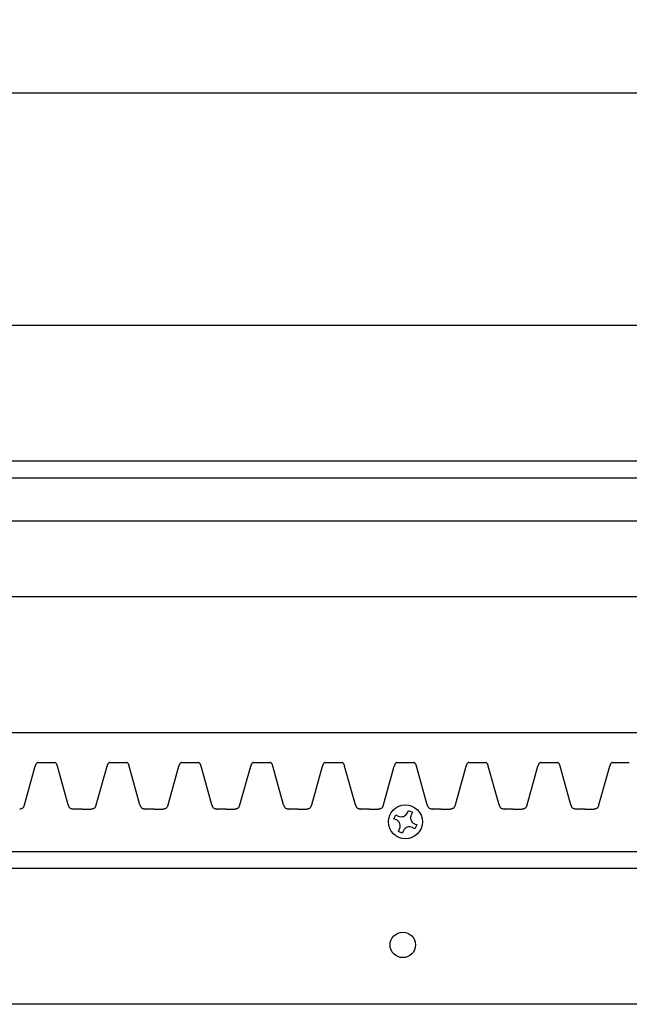
# Model space of a CAD drawing. Units: inches. Extents: x -12.1 to 38.7, y -0.8 to 33.8.
# Drawn here: x 15.6 to 20.1, y 12.4 to 19.6 of the extents above; entities that cross this region are included whole.
import ezdxf

# ---------------------------------------------------------------- set-up
doc = ezdxf.new("R2010")
doc.units = ezdxf.units.IN
doc.header["$MEASUREMENT"] = 0
doc.dimstyles.get("Standard").update_dxf_attribs({"dimscale": 3, "dimtxt": 0.18, "dimasz": 0.18, "dimexe": 0.18, "dimexo": 0.0625, "dimgap": 0.09, "dimtad": 0, "dimtih": 1, "dimtoh": 1, "dimdec": 4, "dimzin": 0, "dimdsep": 46, "dimlunit": 5, "dimtxsty": 'Standard', "dimblk": 'ARCHTICK', "dimcen": 0.09, "dimadec": 0, "dimazin": 0, "dimtfac": 1, "dimtdec": 4, "dimtofl": 0, "dimtmove": 0, "dimatfit": 3, "dimfxl": 1, "dimtolj": 1, "dimtzin": 0, "dimarcsym": 0})

# ---------------------------------------------------------------- blocks, each defined once
blk = doc.blocks.new('_ArchTick')
at = {"color": 0, "const_width": 0.15}
blk.add_lwpolyline([(-0.5, -0.5), (0.5, 0.5)], dxfattribs=at)
blk = doc.blocks.new('*D60')
at = {"color": 0, "lineweight": -2, "transparency": 16777216}
for p, q in [((-9.0945, 17.5739), (-9.0945, 19.6369)), ((30.9055, 17.5739), (30.9055, 19.6369)), ((-9.0945, 19.0969), (10.0505, 19.0969)), ((30.9055, 19.0969), (11.7605, 19.0969))]:
    blk.add_line(p, q, dxfattribs=at)
at = {"layer": 'Defpoints', "color": 0, "transparency": 16777216}
for p in [(30.9055, 19.0969), (-9.0945, 17.3864), (30.9055, 17.3864)]:
    blk.add_point(p, dxfattribs=at)
at = {"color": 0, "lineweight": -2, "transparency": 16777216, "xscale": 0.5400000000000001, "yscale": 0.5400000000000001, "zscale": 0.5400000000000001, "rotation": 180}
blk.add_blockref('_ArchTick', (-9.0945, 19.0969), dxfattribs=at)
at = {"color": 0, "lineweight": -2, "transparency": 16777216, "xscale": 0.5400000000000001, "yscale": 0.5400000000000001, "zscale": 0.5400000000000001}
blk.add_blockref('_ArchTick', (30.9055, 19.0969), dxfattribs=at)
at = {"color": 0, "transparency": 16777216, "insert": (10.9055, 19.0969), "char_height": 0.54, "attachment_point": 5}
blk.add_mtext('\\A1;40"', dxfattribs=at)

msp = doc.modelspace()

# ---------------------------------------------------------------- linework, layer by layer
for p, q in [((-9.09454, 17.38641), (30.90546, 17.38641)), ((30.90546, 16.38641), (-9.09454, 16.38641)), ((30.90546, 16.26141), (-9.09454, 16.26141)), ((11.45651, 15.94655), (30.90546, 15.94655)), ((30.90546, 15.38641), (11.48859, 15.38641)), ((30.90546, 14.38641), (11.30672, 14.38641)), ((15.67261, 13.85637), (15.75166, 14.13981)), ((15.77084, 14.16766), (15.89584, 14.16766)), ((15.99408, 13.85637), (15.91503, 14.13981)), ((16.20146, 13.85637), (16.2805, 14.13981)), ((16.29969, 14.16766), (16.42469, 14.16766)), ((16.52292, 13.85637), (16.44388, 14.13981)), ((16.7303, 13.85637), (16.80935, 14.13981)), ((16.82854, 14.16766), (16.95354, 14.16766)), ((17.05177, 13.85637), (16.97272, 14.13981)), ((17.25915, 13.85637), (17.33819, 14.13981)), ((17.25915, 13.85637), (17.33819, 14.13981)), ((17.35738, 14.16766), (17.48238, 14.16766)), ((17.35738, 14.16766), (17.48238, 14.16766)), ((17.58062, 13.85637), (17.50157, 14.13981)), ((17.58062, 13.85637), (17.50157, 14.13981)), ((17.78799, 13.85637), (17.86704, 14.13981)), ((17.78799, 13.85637), (17.86704, 14.13981)), ((17.88623, 14.16766), (18.01123, 14.16766)), ((17.88623, 14.16766), (18.01123, 14.16766)), ((18.10946, 13.85637), (18.03042, 14.13981)), ((18.10946, 13.85637), (18.03042, 14.13981)), ((18.31684, 13.85637), (18.39589, 14.13981)), ((18.31684, 13.85637), (18.39589, 14.13981)), ((18.41507, 14.16766), (18.54007, 14.16766)), ((18.41507, 14.16766), (18.54007, 14.16766)), ((18.63831, 13.85637), (18.55926, 14.13981)), ((18.63831, 13.85637), (18.55926, 14.13981)), ((18.84569, 13.85637), (18.92473, 14.13981)), ((18.94392, 14.16766), (19.06892, 14.16766)), ((19.16716, 13.85637), (19.08811, 14.13981)), ((19.37453, 13.85637), (19.45358, 14.13981)), ((19.47277, 14.16766), (19.59777, 14.16766)), ((19.696, 13.85637), (19.61695, 14.13981)), ((19.90338, 13.85637), (19.98243, 14.13981)), ((20.00161, 14.16766), (20.12661, 14.16766)), ((16.09777, 13.82391), (16.03527, 13.82391)), ((16.09777, 13.82391), (16.16027, 13.82391)), ((16.62661, 13.82391), (16.56411, 13.82391)), ((16.62661, 13.82391), (16.68911, 13.82391)), ((17.15546, 13.82391), (17.09296, 13.82391)), ((17.15546, 13.82391), (17.21796, 13.82391)), ((17.68431, 13.82391), (17.62181, 13.82391)), ((17.68431, 13.82391), (17.62181, 13.82391)), ((17.68431, 13.82391), (17.74681, 13.82391)), ((17.68431, 13.82391), (17.74681, 13.82391)), ((18.21315, 13.82391), (18.15065, 13.82391)), ((18.21315, 13.82391), (18.15065, 13.82391)), ((18.21315, 13.82391), (18.27565, 13.82391)), ((18.21315, 13.82391), (18.27565, 13.82391)), ((18.39338, 13.7534), (18.40694, 13.78155)), ((18.40694, 13.78155), (18.42524, 13.77273)), ((18.49199, 13.79606), (18.50081, 13.81436)), ((18.50081, 13.81436), (18.52896, 13.80079)), ((18.52896, 13.80079), (18.52014, 13.78249)), ((18.742, 13.82391), (18.6795, 13.82391)), ((18.742, 13.82391), (18.6795, 13.82391)), ((18.742, 13.82391), (18.8045, 13.82391)), ((19.27084, 13.82391), (19.20834, 13.82391)), ((19.27084, 13.82391), (19.33334, 13.82391)), ((19.79969, 13.82391), (19.73719, 13.82391)), ((19.79969, 13.82391), (19.86219, 13.82391)), ((18.41167, 13.74458), (18.39338, 13.7534)), ((18.54348, 13.71574), (18.56177, 13.70693)), ((18.56177, 13.70693), (18.54821, 13.67877)), ((18.42619, 13.65953), (18.43501, 13.67783)), ((18.45434, 13.64596), (18.42619, 13.65953)), ((18.46316, 13.66426), (18.45434, 13.64596)), ((18.54821, 13.67877), (18.52991, 13.68759)), ((-9.09454, 13.51141), (30.90546, 13.51141)), ((30.90546, 13.38641), (-9.09454, 13.38641)), ((30.90546, 12.38641), (-9.09454, 12.38641))]:
    msp.add_line(p, q)
for centre, radius in [((18.47757, 13.73016), 0.125), ((18.45843, 12.82391), 0.09375)]:
    msp.add_circle(centre, radius)
for centre, radius, start, end in [((16.06707, 14.0588), 0.32566, 165.170992, 165.595941), ((15.92166, 14.09787), 0.17508, 164.174791, 165.352932), ((15.84143, 14.12072), 0.09167, 162.027119, 164.24188), ((15.81012, 14.13097), 0.05872, 158.732444, 162.107484), ((15.79353, 14.1375), 0.04089, 154.125429, 158.827523), ((15.78181, 14.14336), 0.02779, 143.387116, 154.446057), ((15.77465, 14.14876), 0.01882, 116.362619, 143.579344), ((15.7859, 14.12705), 0.04327, 113.297896, 116.946667), ((15.82538, 14.03569), 0.14279, 112.453633, 113.350954), ((15.84131, 14.03569), 0.14279, 66.649046, 67.546367), ((15.88079, 14.12705), 0.04327, 63.053333, 66.702104), ((15.89204, 14.14876), 0.01882, 36.420656, 63.637381), ((15.88488, 14.14336), 0.02779, 25.553943, 36.612884), ((15.87316, 14.1375), 0.04089, 21.172477, 25.874571), ((15.85657, 14.13097), 0.05872, 17.892516, 21.267556), ((15.82526, 14.12072), 0.09167, 15.75812, 17.972881), ((15.74503, 14.09787), 0.17508, 14.647068, 15.825209), ((15.59961, 14.0588), 0.32566, 14.404059, 14.829008), ((16.59592, 14.0588), 0.32566, 165.170992, 165.595941), ((16.4505, 14.09787), 0.17508, 164.174791, 165.352932), ((16.37028, 14.12072), 0.09167, 162.027119, 164.24188), ((16.33896, 14.13097), 0.05872, 158.732444, 162.107484), ((16.32238, 14.1375), 0.04089, 154.125429, 158.827523), ((16.31066, 14.14336), 0.02779, 143.387116, 154.446057), ((16.30349, 14.14876), 0.01882, 116.362619, 143.579344), ((16.31474, 14.12705), 0.04327, 113.297896, 116.946667), ((16.35423, 14.03569), 0.14279, 112.453633, 113.350954), ((16.37015, 14.03569), 0.14279, 66.649046, 67.546367), ((16.40964, 14.12705), 0.04327, 63.053333, 66.702104), ((16.42089, 14.14876), 0.01882, 36.420656, 63.637381), ((16.41372, 14.14336), 0.02779, 25.553943, 36.612884), ((16.402, 14.1375), 0.04089, 21.172477, 25.874571), ((16.38542, 14.13097), 0.05872, 17.892516, 21.267556), ((16.3541, 14.12072), 0.09167, 15.75812, 17.972881), ((16.27388, 14.09787), 0.17508, 14.647068, 15.825209), ((16.12846, 14.0588), 0.32566, 14.404059, 14.829008), ((17.12477, 14.0588), 0.32566, 165.170992, 165.595941), ((16.97935, 14.09787), 0.17508, 164.174791, 165.352932), ((16.89912, 14.12072), 0.09167, 162.027119, 164.24188), ((16.86781, 14.13097), 0.05872, 158.732444, 162.107484), ((16.85122, 14.1375), 0.04089, 154.125429, 158.827523), ((16.8395, 14.14336), 0.02779, 143.387116, 154.446057), ((16.83234, 14.14876), 0.01882, 116.362619, 143.579344), ((16.84359, 14.12705), 0.04327, 113.297896, 116.946667), ((16.88307, 14.03569), 0.14279, 112.453633, 113.350954), ((16.899, 14.03569), 0.14279, 66.649046, 67.546367), ((16.93848, 14.12705), 0.04327, 63.053333, 66.702104), ((16.94973, 14.14876), 0.01882, 36.420656, 63.637381), ((16.94257, 14.14336), 0.02779, 25.553943, 36.612884), ((16.93085, 14.1375), 0.04089, 21.172477, 25.874571), ((16.91426, 14.13097), 0.05872, 17.892516, 21.267556), ((16.88295, 14.12072), 0.09167, 15.75812, 17.972881), ((16.80272, 14.09787), 0.17508, 14.647068, 15.825209), ((16.65731, 14.0588), 0.32566, 14.404059, 14.829008), ((17.65361, 14.0588), 0.32566, 165.170992, 165.595941), ((17.65361, 14.0588), 0.32566, 165.170992, 165.595941), ((17.5082, 14.09787), 0.17508, 164.174791, 165.352932), ((17.5082, 14.09787), 0.17508, 164.174791, 165.352932), ((17.42797, 14.12072), 0.09167, 162.027119, 164.24188), ((17.42797, 14.12072), 0.09167, 162.027119, 164.24188), ((17.39665, 14.13097), 0.05872, 158.732444, 162.107484), ((17.39665, 14.13097), 0.05872, 158.732444, 162.107484), ((17.38007, 14.1375), 0.04089, 154.125429, 158.827523), ((17.38007, 14.1375), 0.04089, 154.125429, 158.827523), ((17.36835, 14.14336), 0.02779, 143.387116, 154.446057), ((17.36835, 14.14336), 0.02779, 143.387116, 154.446057), ((17.36118, 14.14876), 0.01882, 116.362619, 143.579344), ((17.36118, 14.14876), 0.01882, 116.362619, 143.579344), ((17.37243, 14.12705), 0.04327, 113.297896, 116.946667), ((17.37243, 14.12705), 0.04327, 113.297896, 116.946667), ((17.41192, 14.03569), 0.14279, 112.453633, 113.350954), ((17.41192, 14.03569), 0.14279, 112.453633, 113.350954), ((17.42784, 14.03569), 0.14279, 66.649046, 67.546367), ((17.42784, 14.03569), 0.14279, 66.649046, 67.546367), ((17.46733, 14.12705), 0.04327, 63.053333, 66.702104), ((17.46733, 14.12705), 0.04327, 63.053333, 66.702104), ((17.47858, 14.14876), 0.01882, 36.420656, 63.637381), ((17.47858, 14.14876), 0.01882, 36.420656, 63.637381), ((17.47141, 14.14336), 0.02779, 25.553943, 36.612884), ((17.47141, 14.14336), 0.02779, 25.553943, 36.612884), ((17.4597, 14.1375), 0.04089, 21.172477, 25.874571), ((17.4597, 14.1375), 0.04089, 21.172477, 25.874571), ((17.44311, 14.13097), 0.05872, 17.892516, 21.267556), ((17.44311, 14.13097), 0.05872, 17.892516, 21.267556), ((17.41179, 14.12072), 0.09167, 15.75812, 17.972881), ((17.41179, 14.12072), 0.09167, 15.75812, 17.972881), ((17.33157, 14.09787), 0.17508, 14.647068, 15.825209), ((17.33157, 14.09787), 0.17508, 14.647068, 15.825209), ((17.18615, 14.0588), 0.32566, 14.404059, 14.829008), ((17.18615, 14.0588), 0.32566, 14.404059, 14.829008), ((18.18246, 14.0588), 0.32566, 165.170992, 165.595941), ((18.18246, 14.0588), 0.32566, 165.170992, 165.595941), ((18.03704, 14.09787), 0.17508, 164.174791, 165.352932), ((18.03704, 14.09787), 0.17508, 164.174791, 165.352932), ((17.95682, 14.12072), 0.09167, 162.027119, 164.24188), ((17.95682, 14.12072), 0.09167, 162.027119, 164.24188), ((17.9255, 14.13097), 0.05872, 158.732444, 162.107484), ((17.9255, 14.13097), 0.05872, 158.732444, 162.107484), ((17.90891, 14.1375), 0.04089, 154.125429, 158.827523), ((17.90891, 14.1375), 0.04089, 154.125429, 158.827523), ((17.8972, 14.14336), 0.02779, 143.387116, 154.446057), ((17.8972, 14.14336), 0.02779, 143.387116, 154.446057), ((17.89003, 14.14876), 0.01882, 116.362619, 143.579344), ((17.89003, 14.14876), 0.01882, 116.362619, 143.579344), ((17.90128, 14.12705), 0.04327, 113.297896, 116.946667), ((17.90128, 14.12705), 0.04327, 113.297896, 116.946667), ((17.94077, 14.03569), 0.14279, 112.453633, 113.350954), ((17.94077, 14.03569), 0.14279, 112.453633, 113.350954), ((17.95669, 14.03569), 0.14279, 66.649046, 67.546367), ((17.95669, 14.03569), 0.14279, 66.649046, 67.546367), ((17.99618, 14.12705), 0.04327, 63.053333, 66.702104), ((17.99618, 14.12705), 0.04327, 63.053333, 66.702104), ((18.00743, 14.14876), 0.01882, 36.420656, 63.637381), ((18.00743, 14.14876), 0.01882, 36.420656, 63.637381), ((18.00026, 14.14336), 0.02779, 25.553943, 36.612884), ((18.00026, 14.14336), 0.02779, 25.553943, 36.612884), ((17.98854, 14.1375), 0.04089, 21.172477, 25.874571), ((17.98854, 14.1375), 0.04089, 21.172477, 25.874571), ((17.97196, 14.13097), 0.05872, 17.892516, 21.267556), ((17.97196, 14.13097), 0.05872, 17.892516, 21.267556), ((17.94064, 14.12072), 0.09167, 15.75812, 17.972881), ((17.94064, 14.12072), 0.09167, 15.75812, 17.972881), ((17.86041, 14.09787), 0.17508, 14.647068, 15.825209), ((17.86041, 14.09787), 0.17508, 14.647068, 15.825209), ((17.715, 14.0588), 0.32566, 14.404059, 14.829008), ((17.715, 14.0588), 0.32566, 14.404059, 14.829008), ((18.71131, 14.0588), 0.32566, 165.170992, 165.595941), ((18.71131, 14.0588), 0.32566, 165.170992, 165.595941), ((18.56589, 14.09787), 0.17508, 164.174791, 165.352932), ((18.56589, 14.09787), 0.17508, 164.174791, 165.352932), ((18.48566, 14.12072), 0.09167, 162.027119, 164.24188), ((18.48566, 14.12072), 0.09167, 162.027119, 164.24188), ((18.45435, 14.13097), 0.05872, 158.732444, 162.107484), ((18.45435, 14.13097), 0.05872, 158.732444, 162.107484), ((18.43776, 14.1375), 0.04089, 154.125429, 158.827523), ((18.43776, 14.1375), 0.04089, 154.125429, 158.827523), ((18.42604, 14.14336), 0.02779, 143.387116, 154.446057), ((18.42604, 14.14336), 0.02779, 143.387116, 154.446057), ((18.41888, 14.14876), 0.01882, 116.362619, 143.579344), ((18.41888, 14.14876), 0.01882, 116.362619, 143.579344), ((18.43013, 14.12705), 0.04327, 113.297896, 116.946667), ((18.43013, 14.12705), 0.04327, 113.297896, 116.946667), ((18.46961, 14.03569), 0.14279, 112.453633, 113.350954), ((18.46961, 14.03569), 0.14279, 112.453633, 113.350954), ((18.48554, 14.03569), 0.14279, 66.649046, 67.546367), ((18.48554, 14.03569), 0.14279, 66.649046, 67.546367), ((18.52502, 14.12705), 0.04327, 63.053333, 66.702104), ((18.52502, 14.12705), 0.04327, 63.053333, 66.702104), ((18.53627, 14.14876), 0.01882, 36.420656, 63.637381), ((18.53627, 14.14876), 0.01882, 36.420656, 63.637381), ((18.52911, 14.14336), 0.02779, 25.553943, 36.612884), ((18.52911, 14.14336), 0.02779, 25.553943, 36.612884), ((18.51739, 14.1375), 0.04089, 21.172477, 25.874571), ((18.51739, 14.1375), 0.04089, 21.172477, 25.874571), ((18.5008, 14.13097), 0.05872, 17.892516, 21.267556), ((18.5008, 14.13097), 0.05872, 17.892516, 21.267556), ((18.46949, 14.12072), 0.09167, 15.75812, 17.972881), ((18.46949, 14.12072), 0.09167, 15.75812, 17.972881), ((18.38926, 14.09787), 0.17508, 14.647068, 15.825209), ((18.38926, 14.09787), 0.17508, 14.647068, 15.825209), ((18.24384, 14.0588), 0.32566, 14.404059, 14.829008), ((18.24384, 14.0588), 0.32566, 14.404059, 14.829008), ((19.24015, 14.0588), 0.32566, 165.170992, 165.595941), ((19.09473, 14.09787), 0.17508, 164.174791, 165.352932), ((19.01451, 14.12072), 0.09167, 162.027119, 164.24188), ((18.98319, 14.13097), 0.05872, 158.732444, 162.107484), ((18.96661, 14.1375), 0.04089, 154.125429, 158.827523), ((18.95489, 14.14336), 0.02779, 143.387116, 154.446057), ((18.94772, 14.14876), 0.01882, 116.362619, 143.579344), ((18.95897, 14.12705), 0.04327, 113.297896, 116.946667), ((18.99846, 14.03569), 0.14279, 112.453633, 113.350954), ((19.01438, 14.03569), 0.14279, 66.649046, 67.546367), ((19.05387, 14.12705), 0.04327, 63.053333, 66.702104), ((19.06512, 14.14876), 0.01882, 36.420656, 63.637381), ((19.05795, 14.14336), 0.02779, 25.553943, 36.612884), ((19.04623, 14.1375), 0.04089, 21.172477, 25.874571), ((19.02965, 14.13097), 0.05872, 17.892516, 21.267556), ((18.99833, 14.12072), 0.09167, 15.75812, 17.972881), ((18.91811, 14.09787), 0.17508, 14.647068, 15.825209), ((18.77269, 14.0588), 0.32566, 14.404059, 14.829008), ((19.769, 14.0588), 0.32566, 165.170992, 165.595941), ((19.62358, 14.09787), 0.17508, 164.174791, 165.352932), ((19.54336, 14.12072), 0.09167, 162.027119, 164.24188), ((19.51204, 14.13097), 0.05872, 158.732444, 162.107484), ((19.49545, 14.1375), 0.04089, 154.125429, 158.827523), ((19.48374, 14.14336), 0.02779, 143.387116, 154.446057), ((19.47657, 14.14876), 0.01882, 116.362619, 143.579344), ((19.48782, 14.12705), 0.04327, 113.297896, 116.946667), ((19.5273, 14.03569), 0.14279, 112.453633, 113.350954), ((19.54323, 14.03569), 0.14279, 66.649046, 67.546367), ((19.58272, 14.12705), 0.04327, 63.053333, 66.702104), ((19.59396, 14.14876), 0.01882, 36.420656, 63.637381), ((19.5868, 14.14336), 0.02779, 25.553943, 36.612884), ((19.57508, 14.1375), 0.04089, 21.172477, 25.874571), ((19.55849, 14.13097), 0.05872, 17.892516, 21.267556), ((19.52718, 14.12072), 0.09167, 15.75812, 17.972881), ((19.44695, 14.09787), 0.17508, 14.647068, 15.825209), ((19.30154, 14.0588), 0.32566, 14.404059, 14.829008), ((20.29784, 14.0588), 0.32566, 165.170992, 165.595941), ((20.15243, 14.09787), 0.17508, 164.174791, 165.352932), ((20.0722, 14.12072), 0.09167, 162.027119, 164.24188), ((20.04089, 14.13097), 0.05872, 158.732444, 162.107484), ((20.0243, 14.1375), 0.04089, 154.125429, 158.827523), ((20.01258, 14.14336), 0.02779, 143.387116, 154.446057), ((20.00542, 14.14876), 0.01882, 116.362619, 143.579344), ((20.01667, 14.12705), 0.04327, 113.297896, 116.946667), ((20.05615, 14.03569), 0.14279, 112.453633, 113.350954), ((15.59041, 13.87551), 0.08429, 340.623471, 343.103781), ((15.46677, 13.91291), 0.21346, 343.144244, 344.641016), ((16.19992, 13.91291), 0.21346, 195.358984, 196.855756), ((16.07628, 13.87551), 0.08429, 196.896219, 199.376529), ((16.11926, 13.87551), 0.08429, 340.623471, 343.103781), ((15.99561, 13.91291), 0.21346, 343.144244, 344.641016), ((16.72877, 13.91291), 0.21346, 195.358984, 196.855756), ((16.60512, 13.87551), 0.08429, 196.896219, 199.376529), ((16.6481, 13.87551), 0.08429, 340.623471, 343.103781), ((16.52446, 13.91291), 0.21346, 343.144244, 344.641016), ((17.25761, 13.91291), 0.21346, 195.358984, 196.855756), ((17.13397, 13.87551), 0.08429, 196.896219, 199.376529), ((17.17695, 13.87551), 0.08429, 340.623471, 343.103781), ((17.17695, 13.87551), 0.08429, 340.623471, 343.103781), ((17.05331, 13.91291), 0.21346, 343.144244, 344.641016), ((17.05331, 13.91291), 0.21346, 343.144244, 344.641016), ((17.78646, 13.91291), 0.21346, 195.358984, 196.855756), ((17.78646, 13.91291), 0.21346, 195.358984, 196.855756), ((17.66281, 13.87551), 0.08429, 196.896219, 199.376529), ((17.66281, 13.87551), 0.08429, 196.896219, 199.376529), ((17.7058, 13.87551), 0.08429, 340.623471, 343.103781), ((17.7058, 13.87551), 0.08429, 340.623471, 343.103781), ((17.58215, 13.91291), 0.21346, 343.144244, 344.641016), ((17.58215, 13.91291), 0.21346, 343.144244, 344.641016), ((18.3153, 13.91291), 0.21346, 195.358984, 196.855756), ((18.3153, 13.91291), 0.21346, 195.358984, 196.855756), ((18.19166, 13.87551), 0.08429, 196.896219, 199.376529), ((18.19166, 13.87551), 0.08429, 196.896219, 199.376529), ((18.23464, 13.87551), 0.08429, 340.623471, 343.103781), ((18.23464, 13.87551), 0.08429, 340.623471, 343.103781), ((18.111, 13.91291), 0.21346, 343.144244, 344.641016), ((18.111, 13.91291), 0.21346, 343.144244, 344.641016), ((18.84415, 13.91291), 0.21346, 195.358984, 196.855756), ((18.84415, 13.91291), 0.21346, 195.358984, 196.855756), ((18.72051, 13.87551), 0.08429, 196.896219, 199.376529), ((18.72051, 13.87551), 0.08429, 196.896219, 199.376529), ((18.76349, 13.87551), 0.08429, 340.623471, 343.103781), ((18.63985, 13.91291), 0.21346, 343.144244, 344.641016), ((19.373, 13.91291), 0.21346, 195.358984, 196.855756), ((19.24935, 13.87551), 0.08429, 196.896219, 199.376529), ((19.29233, 13.87551), 0.08429, 340.623471, 343.103781), ((19.16869, 13.91291), 0.21346, 343.144244, 344.641016), ((19.90184, 13.91291), 0.21346, 195.358984, 196.855756), ((19.7782, 13.87551), 0.08429, 196.896219, 199.376529), ((19.82118, 13.87551), 0.08429, 340.623471, 343.103781), ((19.69754, 13.91291), 0.21346, 343.144244, 344.641016), ((15.60426, 13.98913), 0.16738, 281.349535, 283.334732), ((15.62187, 13.91438), 0.09058, 283.406598, 286.96664), ((15.63332, 13.87725), 0.05172, 286.828887, 294.741731), ((15.64176, 13.85903), 0.03164, 294.685776, 306.867883), ((15.64711, 13.85186), 0.0227, 306.926994, 329.710027), ((15.63792, 13.85735), 0.0334, 329.529022, 336.882079), ((15.62092, 13.86477), 0.05195, 336.718688, 340.639546), ((16.04577, 13.86477), 0.05195, 199.360454, 203.281312), ((16.02877, 13.85735), 0.0334, 203.117921, 210.470978), ((16.01958, 13.85186), 0.0227, 210.289973, 233.073006), ((16.02493, 13.85903), 0.03164, 233.132117, 245.314224), ((16.03336, 13.87725), 0.05172, 245.258269, 253.171113), ((16.04482, 13.91438), 0.09058, 253.03336, 256.593402), ((16.06242, 13.98913), 0.16738, 256.665268, 258.650465), ((16.11881, 14.2698), 0.45365, 258.644164, 259.388092), ((16.07673, 14.2698), 0.45365, 280.611908, 281.355836), ((16.13311, 13.98913), 0.16738, 281.349535, 283.334732), ((16.15071, 13.91438), 0.09058, 283.406598, 286.96664), ((16.16217, 13.87725), 0.05172, 286.828887, 294.741731), ((16.1706, 13.85903), 0.03164, 294.685776, 306.867883), ((16.17595, 13.85186), 0.0227, 306.926994, 329.710027), ((16.16677, 13.85735), 0.0334, 329.529022, 336.882079), ((16.14976, 13.86477), 0.05195, 336.718688, 340.639546), ((16.57462, 13.86477), 0.05195, 199.360454, 203.281312), ((16.55761, 13.85735), 0.0334, 203.117921, 210.470978), ((16.54843, 13.85186), 0.0227, 210.289973, 233.073006), ((16.55378, 13.85903), 0.03164, 233.132117, 245.314224), ((16.56221, 13.87725), 0.05172, 245.258269, 253.171113), ((16.57367, 13.91438), 0.09058, 253.03336, 256.593402), ((16.59127, 13.98913), 0.16738, 256.665268, 258.650465), ((16.64765, 14.2698), 0.45365, 258.644164, 259.388092), ((16.60557, 14.2698), 0.45365, 280.611908, 281.355836), ((16.66196, 13.98913), 0.16738, 281.349535, 283.334732), ((16.67956, 13.91438), 0.09058, 283.406598, 286.96664), ((16.69102, 13.87725), 0.05172, 286.828887, 294.741731), ((16.69945, 13.85903), 0.03164, 294.685776, 306.867883), ((16.7048, 13.85186), 0.0227, 306.926994, 329.710027), ((16.69561, 13.85735), 0.0334, 329.529022, 336.882079), ((16.67861, 13.86477), 0.05195, 336.718688, 340.639546), ((17.10346, 13.86477), 0.05195, 199.360454, 203.281312), ((17.08646, 13.85735), 0.0334, 203.117921, 210.470978), ((17.07728, 13.85186), 0.0227, 210.289973, 233.073006), ((17.08262, 13.85903), 0.03164, 233.132117, 245.314224), ((17.09106, 13.87725), 0.05172, 245.258269, 253.171113), ((17.10251, 13.91438), 0.09058, 253.03336, 256.593402), ((17.12012, 13.98913), 0.16738, 256.665268, 258.650465), ((17.1765, 14.2698), 0.45365, 258.644164, 259.388092), ((17.13442, 14.2698), 0.45365, 280.611908, 281.355836), ((17.13442, 14.2698), 0.45365, 280.611908, 281.355836), ((17.1908, 13.98913), 0.16738, 281.349535, 283.334732), ((17.1908, 13.98913), 0.16738, 281.349535, 283.334732), ((17.20841, 13.91438), 0.09058, 283.406598, 286.96664), ((17.20841, 13.91438), 0.09058, 283.406598, 286.96664), ((17.21986, 13.87725), 0.05172, 286.828887, 294.741731), ((17.21986, 13.87725), 0.05172, 286.828887, 294.741731), ((17.22829, 13.85903), 0.03164, 294.685776, 306.867883), ((17.22829, 13.85903), 0.03164, 294.685776, 306.867883), ((17.23364, 13.85186), 0.0227, 306.926994, 329.710027), ((17.23364, 13.85186), 0.0227, 306.926994, 329.710027), ((17.22446, 13.85735), 0.0334, 329.529022, 336.882079), ((17.22446, 13.85735), 0.0334, 329.529022, 336.882079), ((17.20746, 13.86477), 0.05195, 336.718688, 340.639546), ((17.20746, 13.86477), 0.05195, 336.718688, 340.639546), ((17.63231, 13.86477), 0.05195, 199.360454, 203.281312), ((17.63231, 13.86477), 0.05195, 199.360454, 203.281312), ((17.61531, 13.85735), 0.0334, 203.117921, 210.470978), ((17.61531, 13.85735), 0.0334, 203.117921, 210.470978), ((17.60612, 13.85186), 0.0227, 210.289973, 233.073006), ((17.60612, 13.85186), 0.0227, 210.289973, 233.073006), ((17.61147, 13.85903), 0.03164, 233.132117, 245.314224), ((17.61147, 13.85903), 0.03164, 233.132117, 245.314224), ((17.6199, 13.87725), 0.05172, 245.258269, 253.171113), ((17.6199, 13.87725), 0.05172, 245.258269, 253.171113), ((17.63136, 13.91438), 0.09058, 253.03336, 256.593402), ((17.63136, 13.91438), 0.09058, 253.03336, 256.593402), ((17.64896, 13.98913), 0.16738, 256.665268, 258.650465), ((17.64896, 13.98913), 0.16738, 256.665268, 258.650465), ((17.70535, 14.2698), 0.45365, 258.644164, 259.388092), ((17.70535, 14.2698), 0.45365, 258.644164, 259.388092), ((17.66326, 14.2698), 0.45365, 280.611908, 281.355836), ((17.66326, 14.2698), 0.45365, 280.611908, 281.355836), ((17.71965, 13.98913), 0.16738, 281.349535, 283.334732), ((17.71965, 13.98913), 0.16738, 281.349535, 283.334732), ((17.73725, 13.91438), 0.09058, 283.406598, 286.96664), ((17.73725, 13.91438), 0.09058, 283.406598, 286.96664), ((17.74871, 13.87725), 0.05172, 286.828887, 294.741731), ((17.74871, 13.87725), 0.05172, 286.828887, 294.741731), ((17.75714, 13.85903), 0.03164, 294.685776, 306.867883), ((17.75714, 13.85903), 0.03164, 294.685776, 306.867883), ((17.76249, 13.85186), 0.0227, 306.926994, 329.710027), ((17.76249, 13.85186), 0.0227, 306.926994, 329.710027), ((17.7533, 13.85735), 0.0334, 329.529022, 336.882079), ((17.7533, 13.85735), 0.0334, 329.529022, 336.882079), ((17.7363, 13.86477), 0.05195, 336.718688, 340.639546), ((17.7363, 13.86477), 0.05195, 336.718688, 340.639546), ((18.16115, 13.86477), 0.05195, 199.360454, 203.281312), ((18.16115, 13.86477), 0.05195, 199.360454, 203.281312), ((18.14415, 13.85735), 0.0334, 203.117921, 210.470978), ((18.14415, 13.85735), 0.0334, 203.117921, 210.470978), ((18.13497, 13.85186), 0.0227, 210.289973, 233.073006), ((18.13497, 13.85186), 0.0227, 210.289973, 233.073006), ((18.14032, 13.85903), 0.03164, 233.132117, 245.314224), ((18.14032, 13.85903), 0.03164, 233.132117, 245.314224), ((18.14875, 13.87725), 0.05172, 245.258269, 253.171113), ((18.14875, 13.87725), 0.05172, 245.258269, 253.171113), ((18.16021, 13.91438), 0.09058, 253.03336, 256.593402), ((18.16021, 13.91438), 0.09058, 253.03336, 256.593402), ((18.17781, 13.98913), 0.16738, 256.665268, 258.650465), ((18.17781, 13.98913), 0.16738, 256.665268, 258.650465), ((18.23419, 14.2698), 0.45365, 258.644164, 259.388092), ((18.23419, 14.2698), 0.45365, 258.644164, 259.388092), ((18.19211, 14.2698), 0.45365, 280.611908, 281.355836), ((18.19211, 14.2698), 0.45365, 280.611908, 281.355836), ((18.2485, 13.98913), 0.16738, 281.349535, 283.334732), ((18.2485, 13.98913), 0.16738, 281.349535, 283.334732), ((18.2661, 13.91438), 0.09058, 283.406598, 286.96664), ((18.2661, 13.91438), 0.09058, 283.406598, 286.96664), ((18.27755, 13.87725), 0.05172, 286.828887, 294.741731), ((18.27755, 13.87725), 0.05172, 286.828887, 294.741731), ((18.28599, 13.85903), 0.03164, 294.685776, 306.867883), ((18.28599, 13.85903), 0.03164, 294.685776, 306.867883), ((18.29134, 13.85186), 0.0227, 306.926994, 329.710027), ((18.29134, 13.85186), 0.0227, 306.926994, 329.710027), ((18.28215, 13.85735), 0.0334, 329.529022, 336.882079), ((18.28215, 13.85735), 0.0334, 329.529022, 336.882079), ((18.26515, 13.86477), 0.05195, 336.718688, 340.639546), ((18.26515, 13.86477), 0.05195, 336.718688, 340.639546), ((18.44695, 13.81777), 0.05, 244.268165, 334.268165), ((18.56518, 13.76079), 0.05, 154.268165, 244.268165), ((18.69, 13.86477), 0.05195, 199.360454, 203.281312), ((18.69, 13.86477), 0.05195, 199.360454, 203.281312), ((18.673, 13.85735), 0.0334, 203.117921, 210.470978), ((18.673, 13.85735), 0.0334, 203.117921, 210.470978), ((18.66381, 13.85186), 0.0227, 210.289973, 233.073006), ((18.66381, 13.85186), 0.0227, 210.289973, 233.073006), ((18.66916, 13.85903), 0.03164, 233.132117, 245.314224), ((18.66916, 13.85903), 0.03164, 233.132117, 245.314224), ((18.67759, 13.87725), 0.05172, 245.258269, 253.171113), ((18.67759, 13.87725), 0.05172, 245.258269, 253.171113), ((18.68905, 13.91438), 0.09058, 253.03336, 256.593402), ((18.68905, 13.91438), 0.09058, 253.03336, 256.593402), ((18.70665, 13.98913), 0.16738, 256.665268, 258.650465), ((18.70665, 13.98913), 0.16738, 256.665268, 258.650465), ((18.76304, 14.2698), 0.45365, 258.644164, 259.388092), ((18.76304, 14.2698), 0.45365, 258.644164, 259.388092), ((18.72096, 14.2698), 0.45365, 280.611908, 281.355836), ((18.77734, 13.98913), 0.16738, 281.349535, 283.334732), ((18.79494, 13.91438), 0.09058, 283.406598, 286.96664), ((18.8064, 13.87725), 0.05172, 286.828887, 294.741731), ((18.81483, 13.85903), 0.03164, 294.685776, 306.867883), ((18.82018, 13.85186), 0.0227, 306.926994, 329.710027), ((18.811, 13.85735), 0.0334, 329.529022, 336.882079), ((18.794, 13.86477), 0.05195, 336.718688, 340.639546), ((19.21885, 13.86477), 0.05195, 199.360454, 203.281312), ((19.20184, 13.85735), 0.0334, 203.117921, 210.470978), ((19.19266, 13.85186), 0.0227, 210.289973, 233.073006), ((19.19801, 13.85903), 0.03164, 233.132117, 245.314224), ((19.20644, 13.87725), 0.05172, 245.258269, 253.171113), ((19.2179, 13.91438), 0.09058, 253.03336, 256.593402), ((19.2355, 13.98913), 0.16738, 256.665268, 258.650465), ((19.29189, 14.2698), 0.45365, 258.644164, 259.388092), ((19.2498, 14.2698), 0.45365, 280.611908, 281.355836), ((19.30619, 13.98913), 0.16738, 281.349535, 283.334732), ((19.32379, 13.91438), 0.09058, 283.406598, 286.96664), ((19.33525, 13.87725), 0.05172, 286.828887, 294.741731), ((19.34368, 13.85903), 0.03164, 294.685776, 306.867883), ((19.34903, 13.85186), 0.0227, 306.926994, 329.710027), ((19.33984, 13.85735), 0.0334, 329.529022, 336.882079), ((19.32284, 13.86477), 0.05195, 336.718688, 340.639546), ((19.74769, 13.86477), 0.05195, 199.360454, 203.281312), ((19.73069, 13.85735), 0.0334, 203.117921, 210.470978), ((19.72151, 13.85186), 0.0227, 210.289973, 233.073006), ((19.72686, 13.85903), 0.03164, 233.132117, 245.314224), ((19.73529, 13.87725), 0.05172, 245.258269, 253.171113), ((19.74674, 13.91438), 0.09058, 253.03336, 256.593402), ((19.76435, 13.98913), 0.16738, 256.665268, 258.650465), ((19.82073, 14.2698), 0.45365, 258.644164, 259.388092), ((19.77865, 14.2698), 0.45365, 280.611908, 281.355836), ((19.83503, 13.98913), 0.16738, 281.349535, 283.334732), ((19.85264, 13.91438), 0.09058, 283.406598, 286.96664), ((19.86409, 13.87725), 0.05172, 286.828887, 294.741731), ((19.87252, 13.85903), 0.03164, 294.685776, 306.867883), ((19.87787, 13.85186), 0.0227, 306.926994, 329.710027), ((19.86869, 13.85735), 0.0334, 329.529022, 336.882079), ((19.85169, 13.86477), 0.05195, 336.718688, 340.639546), ((18.38997, 13.69953), 0.05, 334.268165, 64.268165), ((18.5082, 13.64255), 0.05, 64.268165, 154.268165)]:
    msp.add_arc(centre, radius, start, end)

# ---------------------------------------------------------------- dimensions: what is measured, and where the dimension line sits
dim = msp.add_linear_dim(base=(30.90546, 19.09687), p1=(-9.09454, 17.38641), p2=(30.90546, 17.38641), dimstyle='Standard', override={"dimpost": '"'})
dim.commit()
dim.dimension.update_dxf_attribs({"geometry": '*D60', "text_midpoint": (10.90546, 19.09687)})

doc.saveas('drawing.dxf')
